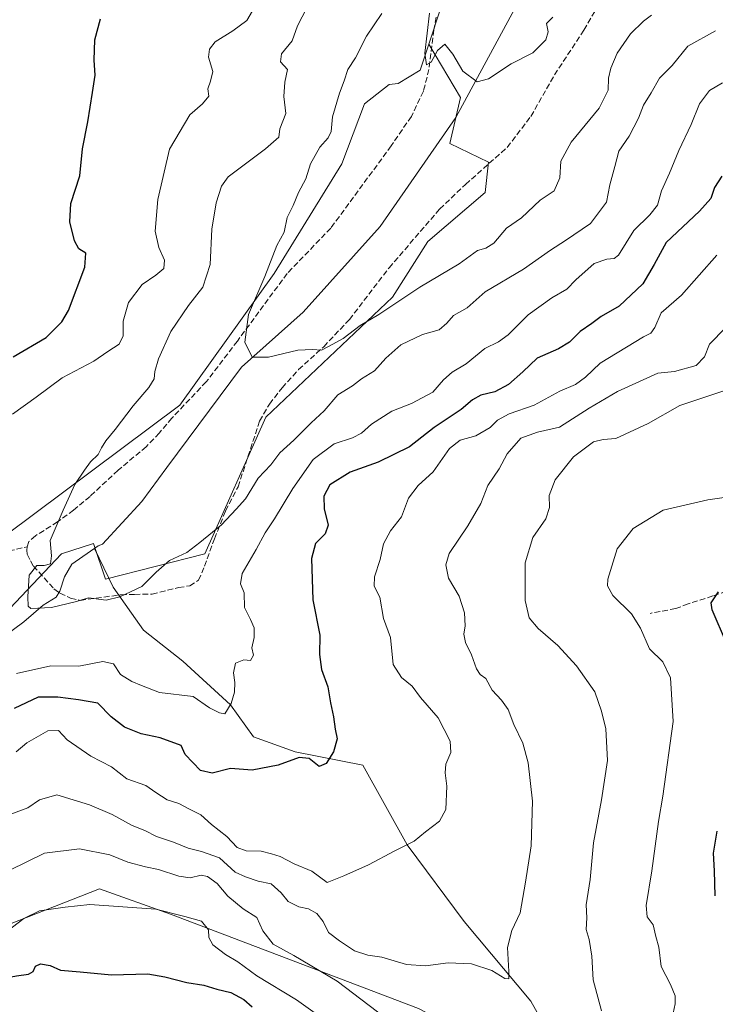
# Model space of a CAD drawing. Units: metres. Extents: x 628044 to 631502, y 4722676 to 4725053.
# Drawn here: x 631083 to 631285, y 4722844 to 4723129 of the extents above; entities that cross this region are included whole.
import ezdxf

# ---------------------------------------------------------------- set-up
doc = ezdxf.new("R2010")
doc.units = ezdxf.units.M
doc.header["$MEASUREMENT"] = 0
doc.linetypes.add('DGN Style 3', pattern=[2.307223458686699, 1.648016756204785, -0.6592067024819142])
for name, color, linetype, lineweight in [('Arbolado forestal CxS', 92, 'Continuous', 0), ('Corriente natural lineal', 142, 'Continuous', 13), ('Curva de nivel maestra', 30, 'Continuous', 30), ('Curva de nivel normal', 30, 'Continuous', 0), ('Prado CxS', 92, 'Continuous', 0), ('Senda', 7, 'DGN Style 3', 0)]:
    doc.layers.add(name, color=color, linetype=linetype, lineweight=lineweight)

msp = doc.modelspace()

# ---------------------------------------------------------------- linework, layer by layer
at = {"layer": 'Arbolado forestal CxS', "color": 92, "linetype": 'Continuous', "lineweight": 0}
for points in [[(631493.3860999999, 4723206.8586, 719.0285000000005), (631502.2400000002, 4722740.08, 797.6845999999932), (631262.2566999998, 4722735.577299999, 777.1784000000043), (631258.8278999999, 4722740.695499999, 776.6937999999938), (631241.0047000004, 4722786.5891, 769.4352000000072), (631237.6561000004, 4722815.0977, 764.9233999999997), (631243.5591000002, 4722818.932700001, 764.7930000000051), (631221.3283000002, 4722830.5239, 763.1190999999964), (631198.5695000002, 4722842.4147, 762.202900000004), (631126.6836999999, 4722869.811899999, 770.4076999999961), (631106.1458999999, 4722877.1501, 768.3494999999967), (631077.3164999997, 4722865.833500001, 769.7927999999956), (631034.4521000005, 4722853.171900001, 763.8239999999934), (630992.1337000001, 4722843.704299999, 757.7969000000013), (630960.5396999996, 4722837.083699999, 757.4667999999947), (630951.2823000001, 4722827.285900001, 760.9532000000036), (630949.1023000004, 4722814.5111, 764.7519999999931), (630951.4209000003, 4722799.9573, 768.3420000000042), (630949.1678999999, 4722789.722300001, 770.9532000000036), (630901.6835000003, 4722738.155300001, 789.6116999999941)], [(631221.1376, 4723164.434900001, 727.4002999999939), (631220.0921, 4723160.400900001, 727.5907000000007), (631211.7780999999, 4723153.062899999, 729.717300000004), (631201.5297999998, 4723121.911900001, 730.3521000000038)], [(631221.1376, 4723164.434900001, 727.4002999999939), (631220.0921, 4723160.400900001, 727.5907000000007), (631211.7780999999, 4723153.062899999, 729.717300000004), (631201.5297999998, 4723121.911900001, 730.3521000000038)], [(631211.7780999999, 4723153.062899999, 729.717300000004), (631201.5297999998, 4723121.911900001, 730.3521000000038), (631199.0632999997, 4723114.4145, 730.8187000000034), (631192.7062999997, 4723110.501700001, 732.5142000000051), (631190.0160999997, 4723110.2577, 732.9805999999954), (631182.9250999996, 4723104.630700001, 733.840400000001), (631176.3236999996, 4723087.2641, 733.6503999999986), (631156.7620999999, 4723055.465500001, 734.8260000000009), (631129.3762999997, 4723017.3081, 736.6132000000072), (631079.0065000001, 4722979.6391, 741.5002999999998), (631055.5330999997, 4722964.473300001, 743.7473999999929), (631009.5642999997, 4722929.740300001, 748.5071000000025), (630998.0721000005, 4722918.2445, 749.6652000000031), (630989.2701000003, 4722915.3095, 750.4419000000053), (630975.0891000006, 4722913.841700001, 753.1358000000037), (630967.2638999998, 4722908.460899999, 753.7551999999997), (630955.0777000004, 4722896.7061, 753.5647000000026), (630939.1624999996, 4722895.948100001, 755.410799999998)], [(631078.5170999998, 4722956.646500001, 740.7195999999968), (631095.1445000004, 4722974.258099999, 739.5847000000067), (631104.4354999998, 4722977.1929, 738.4508999999962), (631107.8585000001, 4722966.9191, 739.1517000000022), (631136.7105, 4722974.2577, 740.3445000000065), (631154.3163000002, 4723013.883099999, 736.2795000000042), (631190.9929000001, 4723048.6163, 733.8711000000039), (631201.2635000005, 4723064.7611, 733.0625), (631217.8897000002, 4723078.947899999, 732.0815000000002), (631218.8679000001, 4723087.753699999, 731.4756999999955), (631207.6209000006, 4723093.1347, 731.1836000000039), (631210.7500999998, 4723106.4803, 730.2578000000068), (631201.5297999998, 4723121.911900001, 730.3521000000038), (631211.7780999999, 4723153.062899999, 729.717300000004)], [(631201.5297999998, 4723121.911900001, 730.3521000000038), (631199.0632999997, 4723114.4145, 730.8187000000034), (631192.7062999997, 4723110.501700001, 732.5142000000051), (631190.0160999997, 4723110.2577, 732.9805999999954), (631182.9250999996, 4723104.630700001, 733.840400000001), (631176.3236999996, 4723087.2641, 733.6503999999986), (631156.7620999999, 4723055.465500001, 734.8260000000009), (631129.3762999997, 4723017.3081, 736.6132000000072), (631079.0065000001, 4722979.6391, 741.5002999999998), (631055.5330999997, 4722964.473300001, 743.7473999999929), (631009.5642999997, 4722929.740300001, 748.5071000000025), (630998.0721000005, 4722918.2445, 749.6652000000031), (630989.2701000003, 4722915.3095, 750.4419000000053), (630975.0891000006, 4722913.841700001, 753.1358000000037), (630967.2638999998, 4722908.460899999, 753.7551999999997)], [(631201.5297999998, 4723121.911900001, 730.3521000000038), (631210.7500999998, 4723106.4803, 730.2578000000068), (631207.6209000006, 4723093.1347, 731.1836000000039), (631218.8679000001, 4723087.753699999, 731.4756999999955), (631217.8897000002, 4723078.947899999, 732.0815000000002), (631201.2635000005, 4723064.7611, 733.0625), (631190.9929000001, 4723048.6163, 733.8711000000039), (631154.3163000002, 4723013.883099999, 736.2795000000042), (631136.7105, 4722974.2577, 740.3445000000065), (631107.8585000001, 4722966.9191, 739.1517000000022), (631104.4354999998, 4722977.1929, 738.4508999999962), (631095.1445000004, 4722974.258099999, 739.5847000000067), (631078.5170999998, 4722956.646500001, 740.7195999999968), (631049.1756999996, 4722936.5889, 743.7627000000067), (631042.5736999996, 4722936.833900001, 744.1828999999999), (631029.8595000004, 4722931.4531, 745.6392999999953), (631019.5891000006, 4722912.862299999, 746.4802999999956), (631001.4956999999, 4722892.8057, 747.6030999999931)], [(631262.2566000001, 4722735.577400001, 777.1784000000043), (631258.8278999999, 4722740.695499999, 776.6937999999938), (631241.0047000004, 4722786.5891, 769.4352000000072), (631237.6561000004, 4722815.0977, 764.9233999999997), (631243.5591000002, 4722818.932700001, 764.7930000000051), (631221.3283000002, 4722830.5239, 763.1190999999964), (631198.5695000002, 4722842.4147, 762.202900000004), (631126.6836999999, 4722869.811899999, 770.4076999999961), (631106.1458999999, 4722877.1501, 768.3494999999967), (631077.3164999997, 4722865.833500001, 769.7927999999956), (631034.4521000005, 4722853.171900001, 763.8239999999934), (630992.1337000001, 4722843.704299999, 757.7969000000013), (630960.5396999996, 4722837.083699999, 757.4667999999947), (630951.2823000001, 4722827.285900001, 760.9532000000036), (630949.1023000004, 4722814.5111, 764.7519999999931), (630951.4209000003, 4722799.9573, 768.3420000000042), (630949.1678999999, 4722789.722300001, 770.9532000000036), (630901.6835000003, 4722738.155300001, 789.6116999999941), (630890.5113000004, 4722728.602499999, 787.5528999999952)], [(631262.2566000001, 4722735.577400001, 777.1784000000043), (631258.8278999999, 4722740.695499999, 776.6937999999938), (631241.0047000004, 4722786.5891, 769.4352000000072), (631237.6561000004, 4722815.0977, 764.9233999999997), (631243.5591000002, 4722818.932700001, 764.7930000000051), (631221.3283000002, 4722830.5239, 763.1190999999964), (631198.5695000002, 4722842.4147, 762.202900000004), (631126.6836999999, 4722869.811899999, 770.4076999999961), (631106.1458999999, 4722877.1501, 768.3494999999967), (631077.3164999997, 4722865.833500001, 769.7927999999956), (631034.4521000005, 4722853.171900001, 763.8239999999934), (630992.1337000001, 4722843.704299999, 757.7969000000013), (630960.5396999996, 4722837.083699999, 757.4667999999947), (630951.2823000001, 4722827.285900001, 760.9532000000036), (630949.1023000004, 4722814.5111, 764.7519999999931), (630951.4209000003, 4722799.9573, 768.3420000000042), (630949.1678999999, 4722789.722300001, 770.9532000000036), (630901.6835000003, 4722738.155300001, 789.6116999999941), (630890.5113000004, 4722728.602499999, 787.5528999999952)]]:
    msp.add_polyline3d(points, dxfattribs=at)
msp.add_polyline3d([(631262.2566999998, 4722735.577299999, 777.1784000000043), (630890.5111999996, 4722728.602299999, 787.5528999999952), (630901.6835000003, 4722738.155300001, 789.6116999999941), (630949.1678999999, 4722789.722300001, 770.9532000000036), (630951.4209000003, 4722799.9573, 768.3420000000042), (630949.1023000004, 4722814.5111, 764.7519999999931), (630951.2823000001, 4722827.285900001, 760.9532000000036), (630960.5396999996, 4722837.083699999, 757.4667999999947), (630992.1337000001, 4722843.704299999, 757.7969000000013), (631034.4521000005, 4722853.171900001, 763.8239999999934), (631077.3164999997, 4722865.833500001, 769.7927999999956), (631106.1458999999, 4722877.1501, 768.3494999999967), (631126.6836999999, 4722869.811899999, 770.4076999999961), (631198.5695000002, 4722842.4147, 762.202900000004), (631221.3283000002, 4722830.5239, 763.1190999999964), (631243.5591000002, 4722818.932700001, 764.7930000000051), (631237.6561000004, 4722815.0977, 764.9233999999997), (631241.0047000004, 4722786.5891, 769.4352000000072), (631258.8278999999, 4722740.695499999, 776.6937999999938)], close=True, dxfattribs=at)
at = {"layer": 'Corriente natural lineal', "color": 142, "linetype": 'Continuous', "lineweight": 13}
for points in [[(631107, 4722977, 738.1227000000072), (631118.3782000003, 4722989.4373, 737.8894), (631125.6807000004, 4722999.279800001, 737.2309999999999), (631147.2801000001, 4723028.3101, 735.1454999999987), (631165.1101000002, 4723044.280099999, 733.8913999999932), (631187.4501, 4723069.120100001, 732.1659000000074), (631209.3701, 4723100.7301, 730.6980999999942), (631243.3201000001, 4723163.600099999, 724.8674000000028), (631278.9700999996, 4723221.600099999, 721.3692000000011)], [(631072.5378999999, 4722945.939999999, 741.5013000000035), (631084.2665999997, 4722954.566000001, 740.4342999999935), (631089.8343000002, 4722959.3289, 739.8396000000066), (631093.5937000001, 4722961.691000001, 739.602899999998), (631094.6926999995, 4722963.3871, 739.5822000000044), (631095.9972999999, 4722967.523, 739.4370999999956), (631098.0914000003, 4722971.2534, 739.2553000000045), (631105.7599999999, 4722976.541300001, 738.3071000000054), (631107, 4722977, 738.1227000000072)], [(631271.9546999997, 4722735.759199999, 776.7189999999973), (631261.7649999997, 4722776.976500001, 770.444399999993), (631255.9066000005, 4722806.968499999, 766.6545000000042), (631246.4074999997, 4722817.4428, 765.2419999999984), (631231.0987, 4722844.585899999, 761.8510999999999), (631211.8200000003, 4722867.6511, 757.746499999994), (631195.2353999997, 4722889.8989, 754.5917000000045), (631182.3898, 4722912.9726, 751.0671000000002), (631162.8318999996, 4722916.8816, 748.8611999999994), (631150.7407000001, 4722921.2314, 747.0633999999991), (631144.0582999998, 4722930.4441, 744.9495000000024), (631130.3161000004, 4722943.070900001, 743.2048000000068), (631118.9071000004, 4722952.084899999, 740.9036000000052), (631110.1054999996, 4722964.534700001, 739.3776000000071), (631104.7106999997, 4722975.8178, 738.449299999993)]]:
    msp.add_polyline3d(points, dxfattribs=at)
at = {"layer": 'Curva de nivel maestra', "color": 30, "linetype": 'Continuous', "lineweight": 30, "flags": 128}
for points, elevation in [([(631081.1799999997, 4723031.300100001), (631090.6500000004, 4723036.970100001), (631095.2400000002, 4723041.5101), (631097.1200000001, 4723044.790100001), (631101.9199999999, 4723057.3201), (631102.1799999997, 4723061.390100001), (631100.1299999999, 4723062.670100001), (631098.9199999999, 4723064.9101), (631097.5999999996, 4723070.470100001), (631097.8300000001, 4723075.8101), (631100.4299999997, 4723083.790100001), (631101.2300000006, 4723091.600099999), (631102.7999999998, 4723099.4101), (631104.0800000001, 4723107.960100001), (631104.9400000004, 4723112.960100001), (631104.5599999997, 4723117.3301), (631104.7699999996, 4723123.2501), (631106.4199999999, 4723129.290100001)], 750), ([(631286.4699999997, 4723083.6601), (631284.2999999998, 4723080.380100001), (631283.29, 4723077.2401), (631279.9699999997, 4723073.5001), (631270.2699999996, 4723064.4801), (631266.8799999999, 4723058.100099999), (631263.5300000003, 4723052.4801), (631256.6500000004, 4723045.970100001), (631251.4900000002, 4723042.970100001), (631248.79, 4723040.970100001), (631245.3799999999, 4723038.670100001), (631242.2800000003, 4723035.5801), (631239.0899999999, 4723033.630100001), (631232.9000000004, 4723030.920100001), (631228.75, 4723027.0001), (631224.6100000005, 4723023.300100001), (631220.6299999999, 4723021.190099999), (631216.5800000001, 4723020.200099999), (631214.2199999997, 4723018.9101), (631210.9000000004, 4723016.020099999), (631203.0999999996, 4723010.800100001), (631195.9699999997, 4723005.280099999), (631186.8399999999, 4723000.7601), (631178.7400000002, 4722997.860099999), (631172.9000000004, 4722994.270099999), (631171.1399999997, 4722990.960100001), (631171.2000000002, 4722987.270099999), (631172.4100000003, 4722982.5101), (631171.5700000003, 4722979.9901), (631168.7199999997, 4722977.190099999), (631167.5899999999, 4722972.850099999), (631167.9600000001, 4722960.940099999), (631170.0199999996, 4722950.6501), (631169.8799999999, 4722945.090100001), (631170.4900000002, 4722940.7301), (631172.29, 4722935.690099999), (631173.0499999998, 4722931.0701), (631173.9699999997, 4722927.0101), (631174.4600000001, 4722923.450099999), (631174.9800000006, 4722920.640100001), (631173.8899999997, 4722916.8201), (631171.7699999996, 4722913.4101), (631169.7699999996, 4722912.620100001), (631166.9299999997, 4722914.950099999), (631164.0300000003, 4722915.220100001), (631157.8799999999, 4722912.9801), (631150.4199999999, 4722911.5701), (631144.0899999999, 4722912.050100001), (631138.7599999999, 4722910.690099999), (631135.3899999997, 4722911.4001), (631130.9699999997, 4722916.0801), (631129.7599999999, 4722918.6501), (631123.7599999999, 4722920.9301), (631118.2599999999, 4722922.040100001), (631113.3499999996, 4722924.030099999), (631109.5700000003, 4722926.940099999), (631105.6699999999, 4722930.9301), (631100.0899999999, 4722931.890100001), (631094.0700000003, 4722932.720100001), (631088.3399999999, 4722932.6501), (631081.4199999999, 4722929.370100001)], 750), ([(631287.7999999998, 4722948.300100001), (631283.5999999996, 4722957.970100001), (631283.3499999996, 4722960.0101), (631285.4600000001, 4722963.1801)], 775), ([(631284.5499999998, 4722875.110099999), (631284.3499999996, 4722882.350099999), (631284.0700000003, 4722887.450099999), (631285.0599999997, 4722893.850099999)], 775), ([(631059.1200000001, 4722842.950099999), (631065.0800000001, 4722846.610099999), (631068.0999999996, 4722849.140100001), (631071.0999999996, 4722850.300100001), (631077.4299999997, 4722851.030099999), (631082.0999999996, 4722851.950099999), (631085.5899999999, 4722852.440099999), (631086.9699999997, 4722853.220100001), (631087.6100000005, 4722854.7501), (631089.0700000003, 4722855.4301), (631091.8899999997, 4722854.940099999), (631094.8600000005, 4722853.520099999), (631100.5899999999, 4722853.090100001), (631109.6200000001, 4722852.2501), (631120.1699999999, 4722852.530099999), (631125.0800000001, 4722851.620100001), (631131.4900000002, 4722849.960100001), (631136.3700000001, 4722849.1801), (631140.1600000003, 4722848.030099999), (631144.1500000004, 4722847.110099999), (631147.9900000002, 4722845.040100001), (631150.4199999999, 4722842.970100001)], 775)]:
    msp.add_lwpolyline(points, dxfattribs=dict(at, elevation=elevation))
at = {"layer": 'Curva de nivel normal', "color": 30, "linetype": 'Continuous', "lineweight": 0, "flags": 128}
for points, elevation in [([(631080.9199999999, 4723014.6801), (631087.8399999999, 4723019.600099999), (631095.3799999999, 4723025.2301), (631104.5099999999, 4723030.0801), (631108.5199999996, 4723032.9001), (631111.8399999999, 4723034.970100001), (631113.0300000003, 4723037.4001), (631112.9800000006, 4723041.690099999), (631114.5099999999, 4723047.0701), (631118.5, 4723052.300100001), (631122.4299999997, 4723054.970100001), (631124.8300000001, 4723056.970100001), (631124.9699999997, 4723059.300100001), (631123.3499999996, 4723062.970100001), (631122.2699999996, 4723067.720100001), (631123, 4723076.9001), (631126.4299999997, 4723091.4801), (631132.3099999997, 4723101.4901), (631135.9600000001, 4723104.6501), (631137.8200000003, 4723106.880100001), (631137.5700000003, 4723109.020099999), (631138.2800000003, 4723111.200099999), (631139, 4723114.040100001), (631137.7100000001, 4723118.210100001), (631137.9900000002, 4723120.520099999), (631139.6900000004, 4723122.600099999), (631144.8200000003, 4723125.860099999), (631148.8399999999, 4723128.850099999), (631150.4299999997, 4723131.630100001)], 745), ([(631284.5599999997, 4723125.860099999), (631276.6200000001, 4723121.360099999), (631272.0800000001, 4723115.8101), (631268.4199999999, 4723112.140100001), (631265.9800000006, 4723107.890100001), (631263.7300000006, 4723104.280099999), (631262.3099999997, 4723100.5101), (631259.6200000001, 4723095.290100001), (631256.5899999999, 4723090.920100001), (631255.4600000001, 4723086.450099999), (631253.9699999997, 4723081.220100001), (631252.9900000002, 4723076.1601), (631248.4199999999, 4723069.960100001), (631241.1399999997, 4723065.020099999), (631236.8300000001, 4723062.280099999), (631228.9699999997, 4723056.700099999), (631217.9100000003, 4723050.1601), (631212.6900000004, 4723045.520099999), (631208.7100000001, 4723043.300100001), (631206.7999999998, 4723041.050100001), (631204.5300000003, 4723039.170100001), (631199.7199999997, 4723037.7601), (631193.4400000004, 4723034.8301), (631189.0899999999, 4723030.960100001), (631185.79, 4723027.2501), (631182.0300000003, 4723024.940099999), (631179.4800000006, 4723022.880100001), (631175.1799999997, 4723020.280099999), (631171.1900000004, 4723015.640100001), (631167.4800000006, 4723012.2401), (631162.4000000004, 4723007.170100001), (631158.4199999999, 4723003.540100001), (631155.7599999999, 4723000.020099999), (631152.1100000005, 4722996.170100001), (631148.4900000002, 4722990.190099999), (631145.7699999996, 4722987.1801), (631141.4600000001, 4722982.610099999), (631135.2400000002, 4722977.540100001), (631131.4600000001, 4722974.6501), (631126.4600000001, 4722972.2501), (631122.54, 4722968.890100001), (631118.3799999999, 4722964.7301), (631112.0099999999, 4722961.720100001), (631108.0899999999, 4722960.800100001), (631102.9199999999, 4722961.4301), (631099.0999999996, 4722960.300100001), (631092.2400000002, 4722958.630100001), (631086.2199999997, 4722958.420100001), (631085.5, 4722959.0701), (631085.3799999999, 4722961.780099999), (631085.79, 4722968.040100001), (631087.9600000001, 4722970.850099999), (631090.1299999999, 4722970.840100001), (631091.9600000001, 4722971.340100001), (631092.2199999997, 4722973.6501), (631091.8600000005, 4722978.120100001), (631095.6600000003, 4722986.9001), (631099.0199999996, 4722994.3201), (631101.7599999999, 4722998.450099999), (631103.5099999999, 4723000.920100001), (631105.7800000003, 4723002.970100001), (631106.7300000006, 4723004.970100001), (631107.9900000002, 4723007.0101), (631110.7100000001, 4723010.2401), (631115.9299999997, 4723017.170100001), (631120.4600000001, 4723022.4301), (631121.9800000006, 4723024.970100001), (631122.1500000004, 4723027.0701), (631123.2199999997, 4723030.700099999), (631126.8499999996, 4723038.690099999), (631131.9100000003, 4723046.1801), (631136.1200000001, 4723051.540100001), (631138.1699999999, 4723058.0801), (631138.6600000003, 4723068.280099999), (631139.9600000001, 4723075.950099999), (631141.4500000002, 4723080.7501), (631143.4699999997, 4723083.450099999), (631154.25, 4723091.630100001), (631158.0700000003, 4723094.960100001), (631158.3799999999, 4723097.4301), (631160.0999999996, 4723101.850099999), (631159.54, 4723106.770099999), (631159.8799999999, 4723110.960100001), (631160.5800000001, 4723114.600099999), (631158.5599999997, 4723116.8301), (631158.8300000001, 4723119.110099999), (631161.9699999997, 4723122.920100001), (631163.5, 4723127.290100001), (631166.2000000002, 4723132.520099999)], 740), ([(631266.04, 4723130.3201), (631263.7599999999, 4723128.610099999), (631260.0199999996, 4723124.960100001), (631256.1600000003, 4723119.3201), (631254.2599999999, 4723114.960100001), (631253.6200000001, 4723112.100099999), (631253.4600000001, 4723108.5701), (631250.9299999997, 4723103.390100001), (631242.7599999999, 4723093.530099999), (631239.7599999999, 4723088.020099999), (631239.4600000001, 4723083.1801), (631237.8499999996, 4723079.4301), (631233.79, 4723076.780099999), (631228.4199999999, 4723071.640100001), (631224.0899999999, 4723068.5701), (631220.4199999999, 4723064.3101), (631218.0800000001, 4723062.840100001), (631215.6500000004, 4723062.190099999), (631210.3600000005, 4723058.2601), (631198.9199999999, 4723051.470100001), (631187.0700000003, 4723043.630100001), (631181.6200000001, 4723040.390100001), (631176.7599999999, 4723036.6801), (631173.7599999999, 4723035.0001), (631170.4199999999, 4723033.2601), (631167.8799999999, 4723033.440099999), (631163.5700000003, 4723033.220100001), (631155.0899999999, 4723031.200099999), (631150.3300000001, 4723031.200099999), (631148.2199999997, 4723035.540100001), (631149.3099999997, 4723043.640100001), (631154.0700000003, 4723054.640100001), (631157.4900000002, 4723063.640100001), (631159.6699999999, 4723067.5001), (631160.4900000002, 4723071.7501), (631162.2699999996, 4723075.1601), (631163.8099999997, 4723078.960100001), (631165.8799999999, 4723082.960100001), (631167.2999999998, 4723087.2501), (631170, 4723092.110099999), (631172.4299999997, 4723094.800100001), (631173.2300000006, 4723096.6501), (631173.5999999996, 4723100.840100001), (631175.6500000004, 4723107.790100001), (631177.04, 4723111.290100001), (631178.1100000005, 4723114.630100001), (631180.2999999998, 4723117.960100001), (631183.5199999996, 4723124.290100001), (631187.9699999997, 4723130.840100001)], 735), ([(631237.5199999996, 4723129.8101), (631235.6299999999, 4723127.940099999), (631236.1600000003, 4723125.5101), (631235.4800000006, 4723123.2501), (631231.7199999997, 4723119.440099999), (631225.4500000002, 4723116.290100001), (631218.8399999999, 4723111.860099999), (631215.5199999996, 4723111.020099999), (631211.4100000003, 4723114.170100001), (631208.5499999998, 4723119.090100001), (631206.1699999999, 4723121.9801), (631204.0899999999, 4723120.120100001), (631202.2100000001, 4723116.710100001), (631200.9000000004, 4723115.960100001), (631200.4199999999, 4723119.300100001), (631201.7400000002, 4723130.940099999)], 730), ([(631286.6200000001, 4723110.720100001), (631282.8300000001, 4723108.5601), (631279.9400000004, 4723104.630100001), (631277.5999999996, 4723098.630100001), (631273.9600000001, 4723091.170100001), (631271.2599999999, 4723084.550100001), (631268.9100000003, 4723079.450099999), (631267.8399999999, 4723075.3201), (631265.54, 4723072.440099999), (631260.9199999999, 4723067.920100001), (631256.4600000001, 4723060.790100001), (631255.2400000002, 4723059.8101), (631253.0800000001, 4723059.6501), (631249.4199999999, 4723058.340100001), (631244.1200000001, 4723053.690099999), (631241.5300000003, 4723050.960100001), (631237.1399999997, 4723048.440099999), (631230.2999999998, 4723043.4801), (631224.5599999997, 4723037.690099999), (631221.7100000001, 4723035.640100001), (631217.7599999999, 4723033.780099999), (631212.4000000004, 4723029.2501), (631208.29, 4723026.890100001), (631205.8399999999, 4723024.640100001), (631202.75, 4723021.040100001), (631196.54, 4723017.790100001), (631190.8799999999, 4723015.5801), (631184.9500000002, 4723011.840100001), (631182.0899999999, 4723009.220100001), (631179.4199999999, 4723007.880100001), (631174.0899999999, 4723006.100099999), (631168.0899999999, 4723001.5601), (631162.1200000001, 4722993.210100001), (631156.8600000005, 4722984.360099999), (631154.1200000001, 4722980.360099999), (631151.5, 4722975.450099999), (631147.4900000002, 4722968.5601), (631147, 4722965.550100001), (631148.0199999996, 4722962.9001), (631148.1799999997, 4722958.700099999), (631149.9400000004, 4722955.220100001), (631150.9100000003, 4722952.8201), (631150.9199999999, 4722949.9801), (631150.3099999997, 4722947.0001), (631150.7999999998, 4722944.9001), (631149.9400000004, 4722943.290100001), (631147.9199999999, 4722943.470100001), (631145.54, 4722942.540100001), (631144.9199999999, 4722939.720100001), (631145.3700000001, 4722936.960100001), (631145.29, 4722934.1801), (631144.3200000003, 4722930.860099999), (631142.4199999999, 4722927.840100001), (631140.9100000003, 4722928.110099999), (631138.0599999997, 4722929.600099999), (631133.2400000002, 4722932.890100001), (631123.5499999998, 4722934.0801), (631118.3600000005, 4722936.0801), (631115.4699999997, 4722937.220100001), (631112.2599999999, 4722939.300100001), (631110.2100000001, 4722942.390100001), (631107.1500000004, 4722943.0101), (631100.1900000004, 4722941.690099999), (631092.0800000001, 4722941.780099999), (631082.0999999996, 4722939.5001)], 745), ([(631285, 4723060.7601), (631274.7699999996, 4723049.2301), (631268.8200000003, 4723044.110099999), (631267.0199999996, 4723039.780099999), (631265.9000000004, 4723038.140100001), (631263.7599999999, 4723037.130100001), (631251.2100000001, 4723029.4801), (631246.9299999997, 4723025.4001), (631244.0199999996, 4723023.290100001), (631239.4600000001, 4723021.340100001), (631232.0599999997, 4723017.3201), (631224.8300000001, 4723014.800100001), (631221.4900000002, 4723012.940099999), (631219.3099999997, 4723010.840100001), (631215.1699999999, 4723008.460100001), (631210.6200000001, 4723007.1601), (631207.5300000003, 4723004.7401), (631202.8499999996, 4722998.0001), (631198.4299999997, 4722994.020099999), (631195.6799999997, 4722990.4001), (631193.6600000003, 4722984.970100001), (631190.4199999999, 4722980.890100001), (631188.3799999999, 4722977.170100001), (631187.4900000002, 4722972.550100001), (631185.7999999998, 4722967.600099999), (631185.6799999997, 4722964.9001), (631187.3200000003, 4722961.670100001), (631188.4299999997, 4722955.4901), (631190.4699999997, 4722949.950099999), (631191.2699999996, 4722942.200099999), (631193.6200000001, 4722938.380100001), (631196.7100000001, 4722935.920100001), (631199.1500000004, 4722932.600099999), (631204.2199999997, 4722926.670100001), (631207.7800000003, 4722919.970100001), (631207.9000000004, 4722916.640100001), (631206.5, 4722913.300100001), (631206.25, 4722910.790100001), (631206.79, 4722906.9001), (631206.5199999996, 4722900.130100001), (631204.6600000003, 4722896.720100001), (631200.5999999996, 4722893.620100001), (631197.3399999999, 4722890.970100001), (631191.7400000002, 4722888.120100001), (631184.0899999999, 4722884.050100001), (631176.9199999999, 4722880.860099999), (631172.0700000003, 4722878.9801), (631167.6299999999, 4722882.290100001), (631162.5899999999, 4722884.380100001), (631158.4600000001, 4722886.530099999), (631155.9800000006, 4722887.270099999), (631152.9500000002, 4722888.030099999), (631148.6399999997, 4722888.140100001), (631145.9900000002, 4722889.130100001), (631143.0199999996, 4722892.3101), (631138.5999999996, 4722895.7501), (631135.5199999996, 4722898.620100001), (631132.2199999997, 4722900.210100001), (631129.1100000005, 4722901.850099999), (631125.7400000002, 4722902.960100001), (631122.4800000006, 4722905.040100001), (631119.5300000003, 4722907.090100001), (631114.0999999996, 4722908.9901), (631109.6500000004, 4722912.540100001), (631103.6100000005, 4722915.590100001), (631096.75, 4722920.350099999), (631094.2400000002, 4722923.020099999), (631091.1600000003, 4722922.940099999), (631085.0800000001, 4722919.4801), (631082, 4722916.8201)], 755), ([(631079.4100000003, 4722898.4301), (631085.4299999997, 4722900.6501), (631088.7699999996, 4722902.920100001), (631093.7400000002, 4722904.4001), (631103.2199999997, 4722901.440099999), (631109.8099999997, 4722898.700099999), (631115.6100000005, 4722895.5001), (631119.2999999998, 4722894.050100001), (631122.6200000001, 4722892.300100001), (631127.6200000001, 4722890.700099999), (631131.8700000001, 4722888.940099999), (631135.7000000002, 4722887.970100001), (631140.9400000004, 4722886.140100001), (631145.4699999997, 4722881.9301), (631148.4000000004, 4722880.610099999), (631152.0800000001, 4722879.4001), (631155.9100000003, 4722878.610099999), (631158.7599999999, 4722876.0101), (631160.7800000003, 4722873.440099999), (631163.9000000004, 4722871.880100001), (631166.6600000003, 4722871.3201), (631169.0800000001, 4722869.970100001), (631170.9299999997, 4722867.6801), (631172.4900000002, 4722864.4901), (631175.7000000002, 4722862.0801), (631179.9900000002, 4722859.1801), (631183.8899999997, 4722857.9001), (631187.9299999997, 4722857.280099999), (631195.0899999999, 4722855.2301), (631200.5599999997, 4722854.770099999), (631207.1200000001, 4722855.710100001), (631213.9299999997, 4722855.4001), (631219.7599999999, 4722853.450099999), (631223.5499999998, 4722851.1801), (631224.7400000002, 4722851.0601), (631224.7599999999, 4722853.210100001), (631224.3799999999, 4722860.120100001), (631225.6399999997, 4722865.030099999), (631228.04, 4722870.170100001), (631229.5499999998, 4722879.030099999), (631231.1600000003, 4722889.620100001), (631231.54, 4722902.540100001), (631230.2999999998, 4722913.670100001), (631228.7599999999, 4722919.3201), (631226.1500000004, 4722924.720100001), (631224.5, 4722929.090100001), (631222.6399999997, 4722931.850099999), (631219.9100000003, 4722934.7501), (631218.0499999998, 4722938.090100001), (631216.4600000001, 4722939.290100001), (631215.3399999999, 4722940.920100001), (631213.9299999997, 4722944.950099999), (631212.1500000004, 4722948.5001), (631211.6600000003, 4722950.940099999), (631212.0499999998, 4722953.360099999), (631211.9299999997, 4722957.120100001), (631210.3899999997, 4722961.9301), (631207.2599999999, 4722967.140100001), (631206.5099999999, 4722971.0601), (631207.4000000004, 4722974.370100001), (631212.8899999997, 4722982.300100001), (631216.5999999996, 4722988.8301), (631218.6299999999, 4722994.0701), (631221.9299999997, 4722998.8301), (631224.2300000006, 4723003.200099999), (631228.1600000003, 4723007.710100001), (631233.0800000001, 4723009.530099999), (631239.4000000004, 4723010.9101), (631248, 4723016.4901), (631256.2199999997, 4723021.2601), (631267.9400000004, 4723026.5801), (631272.6799999997, 4723027.0601), (631278.9900000002, 4723028.8301), (631281.3899999997, 4723031.280099999), (631282.8600000005, 4723034.970100001), (631287.54, 4723039.700099999)], 760.0000000000001), ([(631251.6200000001, 4722841.7501), (631249.2000000002, 4722850.7601), (631248.75, 4722857.640100001), (631247.9900000002, 4722862.4301), (631247.1399999997, 4722865.300100001), (631247.3099999997, 4722868.7401), (631247.1500000004, 4722872.450099999), (631248.2800000003, 4722879.840100001), (631249.29, 4722890.470100001), (631251.5700000003, 4722902.940099999), (631253.2699999996, 4722914.300100001), (631252.7999999998, 4722923.530099999), (631251.5499999998, 4722928.620100001), (631249.5999999996, 4722934.2301), (631244.3499999996, 4722941.7301), (631238.9600000001, 4722947.700099999), (631233.1799999997, 4722952.5601), (631230.6200000001, 4722955.670100001), (631229.5099999999, 4722960.720100001), (631229.4900000002, 4722971.640100001), (631231.7000000002, 4722978.970100001), (631235.4699999997, 4722984.4001), (631236.5099999999, 4722987.700099999), (631236.4500000002, 4722991.110099999), (631238.2000000002, 4722995.6501), (631243.4500000002, 4723002.370100001), (631249.29, 4723006.670100001), (631252.0899999999, 4723007.360099999), (631255.7599999999, 4723007.6801), (631265.1299999999, 4723012.020099999), (631274.2599999999, 4723017.220100001), (631287.3200000003, 4723021.5601)], 765), ([(631291.0800000001, 4722991.130100001), (631282.4199999999, 4722989.870100001), (631269.4199999999, 4722986.880100001), (631260.7400000002, 4722981.5801), (631256.0899999999, 4722975.700099999), (631253.3700000001, 4722966.9101), (631253.2800000003, 4722964.970100001), (631254.8899999997, 4722962.110099999), (631260.2800000003, 4722956.8301), (631262.8399999999, 4722952.720100001), (631265.4400000004, 4722946.6501), (631269.3899999997, 4722942.940099999), (631271.5499999998, 4722938.280099999), (631272.3099999997, 4722925.600099999), (631269.3899999997, 4722904.030099999), (631268.0899999999, 4722896.6501), (631266.1399999997, 4722882.3101), (631264.5599999997, 4722872.3101), (631264.8399999999, 4722868.9801), (631266.5499999998, 4722866.6501), (631267.3600000005, 4722863.3101), (631268.2100000001, 4722860.220100001), (631268.8200000003, 4722854.590100001), (631271.5599999997, 4722849.360099999), (631272.9100000003, 4722846.140100001), (631272.9299999997, 4722843.8301), (631272.3399999999, 4722841.110099999)], 770.0000000000001), ([(631080.2100000001, 4722882.5001), (631090.2000000002, 4722887.440099999), (631100.3399999999, 4722888.720100001), (631109.1200000001, 4722886.950099999), (631114.3099999997, 4722884.880100001), (631119.4400000004, 4722883.470100001), (631123.2800000003, 4722882.7601), (631129.1399999997, 4722880.780099999), (631132.4199999999, 4722880.360099999), (631135.5899999999, 4722881.0801), (631137.4500000002, 4722880.710100001), (631140.2199999997, 4722878.6501), (631143.3099999997, 4722874.9801), (631147.75, 4722871.350099999), (631151.7000000002, 4722868.790100001), (631153.4600000001, 4722864.9901), (631156.5, 4722861.0801), (631162.4000000004, 4722857.770099999), (631174.9900000002, 4722850.390100001), (631191.1699999999, 4722838.0601)], 765), ([(631174.3799999999, 4722836.940099999), (631163.2599999999, 4722844.9901), (631151.7199999997, 4722851.950099999), (631146.2199999997, 4722856.0001), (631142.6399999997, 4722858.100099999), (631138.9400000004, 4722860.9001), (631137.8499999996, 4722863.020099999), (631137.7400000002, 4722865.2401), (631135.7100000001, 4722867.7401), (631130.8499999996, 4722869.0801), (631122.4600000001, 4722871.2401), (631103.3300000001, 4722872.550100001), (631096.2000000002, 4722871.790100001), (631088.7999999998, 4722870.7601), (631084.2599999999, 4722868.5101), (631079.2999999998, 4722864.7601)], 770.0000000000001)]:
    msp.add_lwpolyline(points, dxfattribs=dict(at, elevation=elevation))
at = {"layer": 'Prado CxS', "color": 92, "linetype": 'Continuous', "lineweight": 0}
for points in [[(631201.5297999998, 4723121.911900001, 730.3521000000038), (631199.0632999997, 4723114.4145, 730.8187000000034), (631192.7062999997, 4723110.501700001, 732.5142000000051), (631190.0160999997, 4723110.2577, 732.9805999999954), (631182.9250999996, 4723104.630700001, 733.840400000001), (631176.3236999996, 4723087.2641, 733.6503999999986), (631156.7620999999, 4723055.465500001, 734.8260000000009), (631129.3762999997, 4723017.3081, 736.6132000000072), (631079.0065000001, 4722979.6391, 741.5002999999998), (631055.5330999997, 4722964.473300001, 743.7473999999929), (631009.5642999997, 4722929.740300001, 748.5071000000025), (630998.0721000005, 4722918.2445, 749.6652000000031), (630989.2701000003, 4722915.3095, 750.4419000000053), (630975.0891000006, 4722913.841700001, 753.1358000000037), (630967.2638999998, 4722908.460899999, 753.7551999999997)], [(631201.5297999998, 4723121.911900001, 730.3521000000038), (631210.7500999998, 4723106.4803, 730.2578000000068), (631207.6209000006, 4723093.1347, 731.1836000000039), (631218.8679000001, 4723087.753699999, 731.4756999999955), (631217.8897000002, 4723078.947899999, 732.0815000000002), (631201.2635000005, 4723064.7611, 733.0625), (631190.9929000001, 4723048.6163, 733.8711000000039), (631154.3163000002, 4723013.883099999, 736.2795000000042), (631136.7105, 4722974.2577, 740.3445000000065), (631107.8585000001, 4722966.9191, 739.1517000000022), (631104.4354999998, 4722977.1929, 738.4508999999962), (631095.1445000004, 4722974.258099999, 739.5847000000067), (631078.5170999998, 4722956.646500001, 740.7195999999968), (631049.1756999996, 4722936.5889, 743.7627000000067), (631042.5736999996, 4722936.833900001, 744.1828999999999), (631029.8595000004, 4722931.4531, 745.6392999999953), (631019.5891000006, 4722912.862299999, 746.4802999999956), (631001.4956999999, 4722892.8057, 747.6030999999931)], [(631079.0065000001, 4722979.6391, 741.5002999999998), (631129.3762999997, 4723017.3081, 736.6132000000072), (631156.7620999999, 4723055.465500001, 734.8260000000009), (631176.3236999996, 4723087.2641, 733.6503999999986), (631182.9250999996, 4723104.630700001, 733.840400000001), (631190.0160999997, 4723110.2577, 732.9805999999954), (631192.7062999997, 4723110.501700001, 732.5142000000051), (631199.0632999997, 4723114.4145, 730.8187000000034), (631201.5297999998, 4723121.911900001, 730.3521000000038), (631210.7500999998, 4723106.4803, 730.2578000000068), (631207.6209000006, 4723093.1347, 731.1836000000039), (631218.8679000001, 4723087.753699999, 731.4756999999955), (631217.8897000002, 4723078.947899999, 732.0815000000002), (631201.2635000005, 4723064.7611, 733.0625), (631190.9929000001, 4723048.6163, 733.8711000000039), (631154.3163000002, 4723013.883099999, 736.2795000000042), (631136.7105, 4722974.2577, 740.3445000000065), (631107.8585000001, 4722966.9191, 739.1517000000022), (631104.4354999998, 4722977.1929, 738.4508999999962), (631095.1445000004, 4722974.258099999, 739.5847000000067), (631078.5170999998, 4722956.646500001, 740.7195999999968)]]:
    msp.add_polyline3d(points, dxfattribs=at)
at = {"layer": 'Senda', "color": 7, "linetype": 'DGN Style 3', "lineweight": 0}
for points in [[(631085.1801000005, 4722976.2601, 741.4493999999977), (631085.0900999998, 4722975.290100001, 741.4207000000025), (631085.2200999996, 4722974.100099999, 741.379700000005), (631086.1700999998, 4722972.1801, 741.3672999999981), (631087.0000999998, 4722970.690099999, 741.3583999999975), (631092.9401000004, 4722964.110099999, 743.1554999999935), (631094.6700999998, 4722962.790100001, 743.0080000000017), (631097.7600999996, 4722961.390100001, 743.1747000000032), (631100.5701000001, 4722960.7301, 742.2966000000015), (631112.3901000004, 4722962.380100001, 741.3561000000045), (631116.3201000001, 4722962.450099999, 740.7954000000027), (631121.3800999997, 4722962.5801, 741.131899999993), (631129.0500999996, 4722964.4301, 742.9259000000021), (631132.2701000003, 4722964.970100001, 743.4464000000008), (631134.8300999999, 4722966.5701, 745.6024000000034), (631136.6001000004, 4722970.640100001, 746.7657000000036), (631139.4301000005, 4722978.600099999, 747.0758999999962), (631142.6901000004, 4722986.6801, 743.2366000000038), (631146.2901, 4722993.630100001, 740.3920000000071), (631152.5401, 4723012.690099999, 742.5348999999987), (631155.3701, 4723017.640100001, 738.8264999999956), (631159.0601000005, 4723022.3301, 736.4493999999977), (631163.8201000001, 4723027.630100001, 735.6742999999989), (631171.0900999998, 4723034.270099999, 735.482999999993), (631178.5500999996, 4723042.140100001, 734.5135000000009), (631190.0500999996, 4723057.140100001, 735.7551999999997), (631204.6801000005, 4723074.130100001, 736.192200000005), (631212.1601, 4723081.3101, 732.2584000000061), (631224.2600999996, 4723092.0101, 732.7456999999995), (631231.1101000002, 4723101.0101, 734.6374999999972), (631237.9700999996, 4723113.0701, 732.8657999999997), (631246.4801000003, 4723126.030099999, 735.7247000000062), (631251.8701, 4723135.3301, 735.8778000000021)], [(631203.7200999996, 4723129.800100001, 736.9144999999991), (631202.9700999996, 4723126.0701, 737.0234000000055), (631201.6001000004, 4723114.630100001, 733.0500999999931), (631199.9801000003, 4723108.300100001, 731.3770999999979), (631196.4901000002, 4723101.030099999, 731.2243000000017), (631190.6501000002, 4723092.4801, 731.9581000000035), (631173.1601, 4723068.6601, 733.2427000000025), (631160.5100999996, 4723055.470100001, 735.125), (631146.0800999999, 4723035.9001, 736.2168999999994), (631137.0601000005, 4723024.0701, 736.0972000000039), (631127.1101000002, 4723013.5701, 738.296199999997), (631123.4700999996, 4723009.200099999, 739.1687999999995), (631119.6601, 4723005.2601, 738.3151999999974), (631111.5301000001, 4722998.450099999, 739.1650999999983), (631103.4101, 4722990.880100001, 739.8886000000057), (631098.6300999997, 4722986.9301, 739.5788999999932), (631094.0100999996, 4722983.460100001, 740.0944000000018), (631087.5601000005, 4722979.470100001, 741.2073999999994), (631085.7001, 4722977.8301, 741.4407999999967), (631085.1801000005, 4722976.2601, 741.4493999999977)], [(631424.7200999996, 4722951.890100001, 770.7005000000064), (631405.9700999996, 4722962.4101, 772.1777000000002), (631389.7001, 4722972.540100001, 768.9011000000029), (631381.7801000001, 4722976.3301, 772.6157999999997), (631373.2901, 4722980.850099999, 774.5804999999964), (631370.8800999997, 4722981.470100001, 774.8908999999985), (631365.9700999996, 4722981.8301, 775.6067000000039), (631359.0401, 4722981.4801, 774.067200000005), (631345.0601000005, 4722979.7301, 773.9383999999991), (631331.6101000002, 4722977.7601, 774.4839000000065), (631321.4001000002, 4722975.700099999, 775.9621000000043), (631311.8201000001, 4722972.800100001, 775.3176999999997), (631294.3000999996, 4722965.720100001, 775.6294000000053), (631283.8201000001, 4722962.0101, 775.7057999999961), (631276.7001, 4722959.710100001, 774.8000999999931), (631273.0701000001, 4722958.370100001, 774.2590000000056), (631265.6501000002, 4722956.970100001, 772.8619999999937)], [(630948.4795000004, 4722900.632300001, 756.4428999999947), (630955.0100999996, 4722898.780099999, 759.1263000000035), (630979.0201000003, 4722906.280099999, 751.225900000005), (630993.3501000004, 4722912.3301, 750.8891000000004), (631002.4301000005, 4722910.0001, 751.2473000000027), (631005.8701, 4722910.4901, 749.6269999999931), (631009.8101000005, 4722913.350099999, 748.6036000000023), (631013.7301000003, 4722917.0801, 748.0531000000047), (631017.1201, 4722920.800100001, 749.2198000000063), (631021.6501000002, 4722926.9001, 747.382700000002), (631027.9901000002, 4722934.120100001, 746.920299999998), (631031.5900999998, 4722938.270099999, 745.9808000000049), (631036.8901000004, 4722943.530099999, 746.6297999999952), (631047.3201000001, 4722951.130100001, 744.5853000000062), (631054.0301000001, 4722955.220100001, 744.4159999999974), (631061.0701000001, 4722959.540100001, 743.3340000000027), (631063.0800999999, 4722962.050100001, 743.1278000000021), (631065.6901000004, 4722966.5101, 743.8773999999976), (631068.5401, 4722970.4301, 742.2023000000045), (631073.1201, 4722973.520099999, 741.6530000000057), (631085.1801000005, 4722976.2601, 741.4493999999977)]]:
    msp.add_polyline3d(points, dxfattribs=at)

doc.saveas('drawing.dxf')
